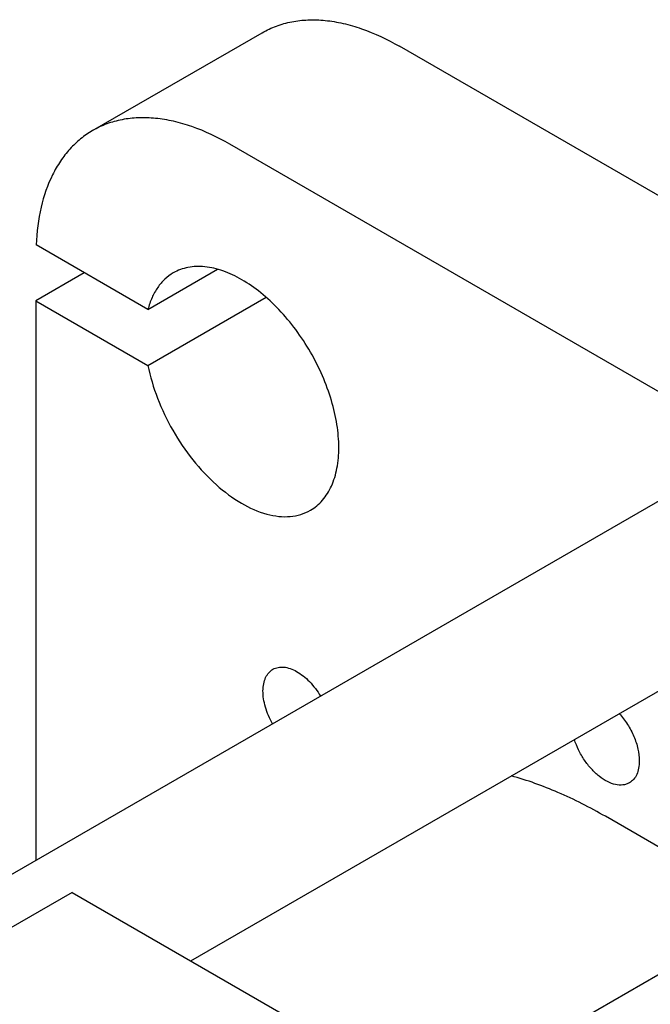
# Model space of a CAD drawing. Units: millimetres. Extents: x 0 to 6269, y -4 to 4433.
# Drawn here: x 5276 to 5368, y 3904 to 4048 of the extents above; entities that cross this region are included whole.
import ezdxf

# ---------------------------------------------------------------- set-up
doc = ezdxf.new("R2010")
doc.units = ezdxf.units.MM
doc.header["$LTSCALE"] = 344.776119
doc.layers.get('0').update_dxf_attribs({"linetype": 'CONTINUOUS'})

msp = doc.modelspace()

# ---------------------------------------------------------------- linework, layer by layer
at = {"color": 7, "linetype": 'Continuous'}
for p, q in [((5286.767, 4031.874), (5311.516, 4046.162)), ((5396.923, 4006.419), (5331.516, 4044.181)), ((5372.175, 3992.13), (5306.767, 4029.893)), ((5294.842, 4005.767), (5278.519, 4015.191)), ((5285.554, 4011.13), (5278.483, 4007.047)), ((5294.842, 4005.767), (5304.998, 4011.631)), ((5278.483, 4007.047), (5278.483, 3925.358)), ((5278.483, 4007.047), (5294.842, 3997.602)), ((5294.842, 3997.602), (5312.07, 4007.549)), ((5254.633, 3911.588), (5394.792, 3992.509)), ((5301.091, 3910.698), (5392.304, 3963.359)), ((5336.916, 3890.014), (5435.852, 3947.134)), ((5385.42, 3918.018), (5361.568, 3931.788)), ((5283.787, 3920.688), (5259.038, 3906.399)), ((5283.787, 3920.688), (5386.318, 3861.493))]:
    msp.add_line(p, q, dxfattribs=at)
for points, knots in [([(5311.516, 4046.162), (5312.172, 4046.541), (5313.564, 4047.193), (5315.817, 4047.816), (5318.219, 4048.084), (5320.743, 4047.996), (5323.367, 4047.556), (5327.064, 4046.478), (5329.76, 4045.195), (5331.516, 4044.181)], [0, 0, 0, 0, 0.1080481, 0.218133, 0.3321078, 0.4515045, 0.5774648, 0.7107301, 1, 1, 1, 1]), ([(5306.767, 4029.893), (5305.011, 4030.906), (5302.316, 4032.189), (5298.619, 4033.267), (5295.995, 4033.707), (5293.47, 4033.795), (5291.068, 4033.527), (5288.815, 4032.904), (5287.423, 4032.252), (5286.767, 4031.874)], [0, 0, 0, 0, 0.2892699, 0.4225352, 0.5484955, 0.6678922, 0.781867, 0.8919519, 1, 1, 1, 1]), ([(5286.767, 4031.874), (5286.154, 4031.519), (5284.972, 4030.704), (5283.394, 4029.201), (5282.018, 4027.427), (5280.429, 4024.658), (5279.037, 4020.554), (5278.602, 4017.041), (5278.519, 4015.191)], [0, 0, 0, 0, 0.1095896, 0.2209928, 0.3358789, 0.455661, 0.7135362, 1, 1, 1, 1]), ([(5298.535, 4011.1), (5298.089, 4010.843), (5297.241, 4010.211), (5296.19, 4008.974), (5295.367, 4007.471), (5294.993, 4006.355), (5294.842, 4005.767)], [0, 0, 0, 0, 0.2319887, 0.4718802, 0.7263269, 1, 1, 1, 1]), ([(5318.535, 3976.459), (5318.863, 3976.648), (5319.493, 3977.088), (5320.624, 3978.2), (5321.744, 3980.026), (5322.523, 3982.674), (5322.766, 3985.72), (5322.472, 3989.058), (5321.656, 3992.568), (5320.348, 3996.123), (5318.598, 3999.589), (5316.471, 4002.838), (5314.047, 4005.748), (5311.415, 4008.21), (5308.671, 4010.134), (5305.912, 4011.446), (5303.229, 4012.095), (5301.088, 4012.038), (5299.559, 4011.615), (5298.863, 4011.289), (5298.535, 4011.1)], [0, 0, 0, 0, 0.0225457, 0.0455164, 0.0940838, 0.1480812, 0.2084414, 0.2750069, 0.3468303, 0.4224313, 0.5, 0.5775688, 0.6531698, 0.7249932, 0.7915586, 0.8519188, 0.9059162, 0.9544836, 0.9774543, 1, 1, 1, 1]), ([(5294.842, 3997.602), (5295.163, 3995.977), (5296.137, 3992.706), (5298.355, 3988.058), (5301.242, 3983.784), (5304.61, 3980.166), (5308.241, 3977.437), (5311.426, 3976.001), (5313.877, 3975.524), (5315.565, 3975.496), (5317.138, 3975.791), (5318.095, 3976.205), (5318.535, 3976.459)], [0, 0, 0, 0, 0.1399967, 0.2867662, 0.4337116, 0.5742111, 0.7025989, 0.8153065, 0.8657669, 0.9127411, 0.9570835, 1, 1, 1, 1]), ([(5313.068, 3953.251), (5313.296, 3953.383), (5313.819, 3953.574), (5314.687, 3953.601), (5315.613, 3953.385), (5316.566, 3952.941), (5317.516, 3952.287), (5318.76, 3951.144), (5319.548, 3950.089), (5319.999, 3949.327)], [0, 0, 0, 0, 0.0910533, 0.1884023, 0.2964433, 0.4170778, 0.5500757, 0.693653, 1, 1, 1, 1]), ([(5313, 3945.286), (5312.566, 3946.058), (5312.046, 3947.268), (5311.679, 3948.917), (5311.587, 3950.066), (5311.679, 3951.114), (5311.956, 3952.024), (5312.413, 3952.762), (5312.84, 3953.119), (5313.068, 3953.251)], [0, 0, 0, 0, 0.306347, 0.4499243, 0.5829222, 0.7035567, 0.8115977, 0.9089467, 1, 1, 1, 1]), ([(5363.59, 3946.781), (5364.034, 3946.296), (5364.839, 3945.234), (5365.762, 3943.488), (5366.359, 3941.683), (5366.518, 3940.457), (5366.518, 3939.874)], [0, 0, 0, 0, 0.2579675, 0.5197762, 0.7712429, 1, 1, 1, 1]), ([(5365.068, 3936.67), (5364.926, 3936.588), (5364.621, 3936.452), (5363.937, 3936.305), (5362.971, 3936.382), (5361.79, 3936.839), (5360.606, 3937.625), (5359.48, 3938.696), (5358.471, 3939.992), (5357.636, 3941.441), (5357.217, 3942.479), (5357.05, 3943.006)], [0, 0, 0, 0, 0.043299, 0.0878232, 0.1841918, 0.2947086, 0.4201787, 0.5582479, 0.7045789, 0.8537507, 1, 1, 1, 1]), ([(5366.518, 3939.874), (5366.518, 3939.519), (5366.464, 3938.845), (5366.191, 3937.918), (5365.731, 3937.166), (5365.299, 3936.803), (5365.068, 3936.67)], [0, 0, 0, 0, 0.2897988, 0.5490482, 0.7822274, 1, 1, 1, 1]), ([(5361.568, 3931.788), (5359.332, 3933.079), (5354.876, 3935.348), (5350.167, 3937.048), (5347.848, 3937.694)], [0, 0, 0, 0, 0.5174576, 1, 1, 1, 1])]:
    msp.add_open_spline(points, degree=3, knots=knots, dxfattribs=at)

doc.saveas('drawing.dxf')
